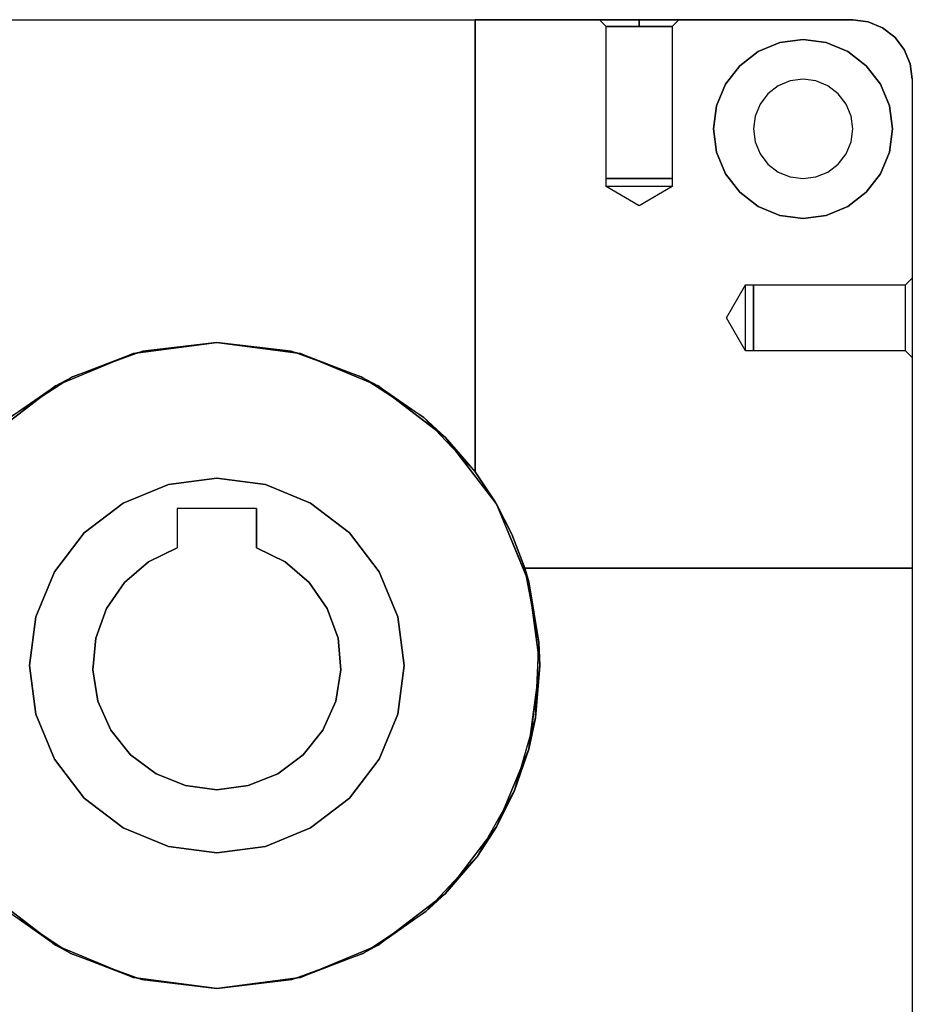
# Model space of a CAD drawing. Units: millimetres. Extents: x 82 to 690, y 94 to 546.
# Drawn here: x 600 to 690, y 185 to 284 of the extents above; entities that cross this region are included whole.
import ezdxf

# ---------------------------------------------------------------- set-up
doc = ezdxf.new("R2010")
doc.units = ezdxf.units.MM
doc.layers.add('HIDDEN', color=7, linetype='Continuous')
doc.layers.add('THICK', color=7, linetype='Continuous')

# ---------------------------------------------------------------- blocks, each defined once
blk = doc.blocks.new('atlanta_65_59_411_57_03_005_72zuxkjb16ibc7rwrs2ea5hok_top')
at = {"layer": 'HIDDEN'}
for p, q in [((160, -59.8), (160, 0)), ((90, -17.5), (81.588, -18.607)), ((90, -17.5), (82.444, -18.391)), ((82.444, -18.391), (90, -17.5)), ((97.556, -18.391), (90, -17.5)), ((90, -17.5), (97.556, -18.391)), ((90, -17.5), (90, -17.5)), ((98.412, -18.607), (90, -17.5)), ((90, -17.5), (90, -17.5)), ((81.588, -18.607), (73.75, -21.854)), ((75.302, -21.013), (82.444, -18.391)), ((81.588, -18.607), (75.302, -21.013)), ((81.588, -18.607), (75.302, -21.013)), ((79.515, -19.466), (81.588, -18.607)), ((82.444, -18.391), (81.588, -18.607)), ((82.444, -18.391), (81.588, -18.607)), ((81.588, -18.607), (82.002, -18.553)), ((98.412, -18.607), (97.556, -18.391)), ((97.556, -18.391), (104.698, -21.013)), ((98.412, -18.607), (97.556, -18.391)), ((97.998, -18.553), (98.412, -18.607)), ((104.698, -21.013), (98.412, -18.607)), ((98.412, -18.607), (100.485, -19.466)), ((104.698, -21.013), (98.412, -18.607)), ((106.25, -21.854), (98.412, -18.607)), ((68.966, -25.225), (75.302, -21.013)), ((75.302, -21.013), (73.75, -21.854)), ((75.302, -21.013), (73.75, -21.854)), ((73.75, -21.854), (74.512, -21.539)), ((106.25, -21.854), (104.698, -21.013)), ((104.698, -21.013), (111.034, -25.225)), ((106.25, -21.854), (104.698, -21.013)), ((105.488, -21.539), (106.25, -21.854)), ((73.75, -21.854), (67.019, -27.019)), ((73.75, -21.854), (68.966, -25.225)), ((73.75, -21.854), (68.966, -25.225)), ((71.892, -23.28), (73.75, -21.854)), ((111.034, -25.225), (106.25, -21.854)), ((106.25, -21.854), (108.108, -23.28)), ((111.034, -25.225), (106.25, -21.854)), ((112.981, -27.019), (106.25, -21.854)), ((112.981, -27.019), (111.034, -25.225)), ((111.034, -25.225), (116.218, -30.794)), ((112.981, -27.019), (111.034, -25.225)), ((112.013, -26.276), (112.981, -27.019)), ((116.218, -30.794), (112.981, -27.019)), ((112.981, -27.019), (114.28, -28.712)), ((116.218, -30.794), (112.981, -27.019)), ((118.146, -33.75), (112.981, -27.019)), ((85.117, -31.776), (90, -31.133)), ((85.117, -31.776), (90, -31.133)), ((85.117, -31.776), (90, -31.133)), ((90, -31.133), (94.883, -31.776)), ((90, -31.133), (90, -31.133)), ((90, -31.133), (94.883, -31.776)), ((90, -31.133), (90, -31.133)), ((90, -31.133), (94.883, -31.776)), ((118.146, -33.75), (116.218, -30.794)), ((116.218, -30.794), (119.965, -37.416)), ((118.146, -33.75), (116.218, -30.794)), ((80.567, -33.661), (85.117, -31.776)), ((80.567, -33.661), (85.117, -31.776)), ((80.567, -33.661), (85.117, -31.776)), ((94.883, -31.776), (99.433, -33.661)), ((94.883, -31.776), (99.433, -33.661)), ((94.883, -31.776), (99.433, -33.661)), ((117.174, -32.483), (118.146, -33.75)), ((76.659, -36.659), (80.567, -33.661)), ((76.659, -36.659), (80.567, -33.661)), ((76.659, -36.659), (80.567, -33.661)), ((99.433, -33.661), (103.341, -36.659)), ((99.433, -33.661), (103.341, -36.659)), ((99.433, -33.661), (103.341, -36.659)), ((119.965, -37.416), (118.146, -33.75)), ((118.146, -33.75), (118.843, -35.434)), ((119.965, -37.416), (118.146, -33.75)), ((121.393, -41.588), (118.146, -33.75)), ((73.661, -40.567), (76.659, -36.659)), ((73.661, -40.567), (76.659, -36.659)), ((73.661, -40.567), (76.659, -36.659)), ((103.341, -36.659), (106.339, -40.567)), ((103.341, -36.659), (106.339, -40.567)), ((103.341, -36.659), (106.339, -40.567)), ((90, -37.5), (86.835, -37.907)), ((93.165, -37.907), (90, -37.5)), ((90, -37.5), (90, -37.5)), ((121.393, -41.588), (119.965, -37.416)), ((119.965, -37.416), (122.069, -44.727)), ((121.393, -41.588), (119.965, -37.416)), ((86.835, -37.907), (83.876, -39.103)), ((96.124, -39.103), (93.165, -37.907)), ((83.876, -39.103), (81.317, -41.008)), ((98.683, -41.008), (96.124, -39.103)), ((71.776, -45.117), (73.661, -40.567)), ((71.776, -45.117), (73.661, -40.567)), ((71.776, -45.117), (73.661, -40.567)), ((106.339, -40.567), (108.224, -45.117)), ((106.339, -40.567), (108.224, -45.117)), ((106.339, -40.567), (108.224, -45.117)), ((120.649, -39.794), (121.393, -41.588)), ((81.317, -41.008), (79.323, -43.5)), ((100.677, -43.5), (98.683, -41.008)), ((122.069, -44.727), (121.393, -41.588)), ((121.393, -41.588), (121.584, -43.04)), ((122.069, -44.727), (121.393, -41.588)), ((122.5, -50), (121.393, -41.588)), ((79.323, -43.5), (78.025, -46.415)), ((101.975, -46.415), (100.677, -43.5)), ((71.133, -50), (71.776, -45.117)), ((71.133, -50), (71.776, -45.117)), ((71.133, -50), (71.776, -45.117)), ((108.224, -45.117), (108.867, -50)), ((108.224, -45.117), (108.867, -50)), ((108.224, -45.117), (108.867, -50)), ((122.5, -50), (122.069, -44.727)), ((122.069, -44.727), (122.417, -52.327)), ((122.5, -50), (122.069, -44.727)), ((78.025, -46.415), (77.508, -49.564)), ((102.492, -49.564), (101.975, -46.415)), ((122.209, -47.793), (122.5, -50)), ((71.776, -54.883), (71.133, -50)), ((71.776, -54.883), (71.133, -50)), ((71.776, -54.883), (71.133, -50)), ((77.508, -49.564), (77.804, -52.741)), ((102.196, -52.741), (102.492, -49.564)), ((108.867, -50), (108.224, -54.883)), ((108.867, -50), (108.224, -54.883)), ((108.867, -50), (108.224, -54.883)), ((121.393, -58.412), (122.5, -50)), ((122.5, -50), (122.359, -51.07)), ((122.417, -52.327), (122.5, -50)), ((122.417, -52.327), (122.5, -50)), ((122.417, -52.327), (120.987, -59.8)), ((121.393, -58.412), (122.417, -52.327)), ((121.393, -58.412), (122.417, -52.327)), ((77.804, -52.741), (78.896, -55.74)), ((101.104, -55.74), (102.196, -52.741)), ((73.661, -59.433), (71.776, -54.883)), ((73.661, -59.433), (71.776, -54.883)), ((73.661, -59.433), (71.776, -54.883)), ((108.224, -54.883), (106.339, -59.433)), ((108.224, -54.883), (106.339, -59.433)), ((108.224, -54.883), (106.339, -59.433)), ((78.896, -55.74), (80.711, -58.365)), ((99.289, -58.365), (101.104, -55.74)), ((121.701, -56.067), (121.393, -58.412)), ((80.711, -58.365), (83.132, -60.444)), ((96.868, -60.444), (99.289, -58.365)), ((118.146, -66.25), (121.393, -58.412)), ((120.987, -59.8), (121.393, -58.412)), ((120.987, -59.8), (121.393, -58.412)), ((121.393, -58.412), (121.133, -59.039)), ((76.659, -63.341), (73.661, -59.433)), ((76.659, -63.341), (73.661, -59.433)), ((76.659, -63.341), (73.661, -59.433)), ((106.339, -59.433), (103.341, -63.341)), ((106.339, -59.433), (103.341, -63.341)), ((106.339, -59.433), (103.341, -63.341)), ((83.132, -60.444), (86, -61.843)), ((94, -61.843), (96.868, -60.444)), ((119.693, -63.214), (120.987, -59.8)), ((119.693, -63.214), (120.987, -59.8)), ((120.987, -59.8), (160, -59.8)), ((120.987, -59.8), (120.987, -59.8)), ((120.987, -59.8), (160, -59.8)), ((120.987, -59.8), (120.987, -59.8)), ((160, -59.8), (120.987, -59.8)), ((160, -59.8), (160, -59.8)), ((160, -59.8), (160, -59.8)), ((160, -109), (160, -59.8)), ((86, -61.843), (86, -61.843)), ((86, -65.8), (86, -61.843)), ((94, -65.8), (94, -61.843)), ((94, -61.843), (94, -61.843)), ((80.567, -66.339), (76.659, -63.341)), ((80.567, -66.339), (76.659, -63.341)), ((80.567, -66.339), (76.659, -63.341)), ((103.341, -63.341), (99.433, -66.339)), ((103.341, -63.341), (99.433, -66.339)), ((103.341, -63.341), (99.433, -66.339)), ((119.693, -63.214), (118.023, -66.461)), ((118.146, -66.25), (119.693, -63.214)), ((118.146, -66.25), (119.693, -63.214)), ((85.117, -68.224), (80.567, -66.339)), ((85.117, -68.224), (80.567, -66.339)), ((85.117, -68.224), (80.567, -66.339)), ((86, -65.8), (86, -65.8)), ((94, -65.8), (86, -65.8)), ((94, -65.8), (94, -65.8)), ((99.433, -66.339), (94.883, -68.224)), ((99.433, -66.339), (94.883, -68.224)), ((99.433, -66.339), (94.883, -68.224)), ((112.981, -72.981), (118.146, -66.25)), ((118.023, -66.461), (118.146, -66.25)), ((118.023, -66.461), (118.146, -66.25)), ((118.146, -66.25), (118.102, -66.307)), ((118.205, -66.106), (118.146, -66.25)), ((116, -69.5), (118.023, -66.461)), ((116, -69.5), (118.023, -66.461)), ((90, -68.867), (85.117, -68.224)), ((90, -68.867), (85.117, -68.224)), ((90, -68.867), (85.117, -68.224)), ((94.883, -68.224), (90, -68.867)), ((94.883, -68.224), (90, -68.867)), ((94.883, -68.224), (90, -68.867)), ((90, -68.867), (90, -68.867)), ((90, -68.867), (90, -68.867)), ((116, -69.5), (110.824, -74.952)), ((112.981, -72.981), (116, -69.5)), ((112.981, -72.981), (116, -69.5)), ((116, -115), (116, -69.5)), ((116, -115), (116, -69.5)), ((116, -115), (116, -69.5)), ((116, -69.5), (116, -69.5)), ((116, -69.5), (116, -69.5)), ((114.185, -71.412), (112.981, -72.981)), ((67.019, -72.981), (73.75, -78.146)), ((106.25, -78.146), (112.981, -72.981)), ((110.824, -74.952), (112.981, -72.981)), ((110.824, -74.952), (112.981, -72.981)), ((112.981, -72.981), (111.929, -73.788)), ((75.466, -79.069), (69.176, -74.952)), ((69.176, -74.952), (73.75, -78.146)), ((69.176, -74.952), (73.75, -78.146)), ((110.824, -74.952), (104.534, -79.069)), ((106.25, -78.146), (110.824, -74.952)), ((106.25, -78.146), (110.824, -74.952)), ((73.75, -78.146), (71.978, -76.786)), ((108.022, -76.786), (106.25, -78.146)), ((73.75, -78.146), (75.466, -79.069)), ((74.582, -78.49), (73.75, -78.146)), ((73.75, -78.146), (75.466, -79.069)), ((73.75, -78.146), (81.588, -81.393)), ((98.412, -81.393), (106.25, -78.146)), ((104.534, -79.069), (106.25, -78.146)), ((104.534, -79.069), (106.25, -78.146)), ((106.25, -78.146), (105.418, -78.49)), ((82.533, -81.631), (75.466, -79.069)), ((75.466, -79.069), (81.588, -81.393)), ((75.466, -79.069), (81.588, -81.393)), ((104.534, -79.069), (97.467, -81.631)), ((98.412, -81.393), (104.534, -79.069)), ((98.412, -81.393), (104.534, -79.069)), ((81.588, -81.393), (79.571, -80.557)), ((100.429, -80.557), (98.412, -81.393)), ((160, -81), (159.319, -81.681)), ((160, -81), (159.319, -81.681)), ((160, -81.136), (160, -81)), ((160, -81.136), (160, -81)), ((160, -81.136), (160, -81)), ((160, -81.136), (160, -81)), ((160, -81.536), (160, -81.136)), ((160, -81.536), (160, -81.136)), ((160, -81.536), (160, -81.136)), ((160, -81.536), (160, -81.136)), ((81.588, -81.393), (82.533, -81.631)), ((82.041, -81.452), (81.588, -81.393)), ((81.588, -81.393), (82.533, -81.631)), ((81.588, -81.393), (90, -82.5)), ((82.533, -81.631), (90, -82.5)), ((90, -82.5), (82.533, -81.631)), ((90, -82.5), (98.412, -81.393)), ((90, -82.5), (97.467, -81.631)), ((97.467, -81.631), (90, -82.5)), ((97.467, -81.631), (98.412, -81.393)), ((97.467, -81.631), (98.412, -81.393)), ((98.412, -81.393), (97.959, -81.452)), ((143.2, -81.677), (141.281, -85)), ((143.2, -81.677), (141.281, -85)), ((144, -81.677), (143.2, -81.677)), ((143.2, -81.677), (143.2, -81.79)), ((144, -81.677), (143.2, -81.677)), ((143.2, -81.677), (143.2, -81.79)), ((143.2, -81.677), (143.2, -81.79)), ((143.2, -81.677), (143.2, -81.79)), ((143.2, -81.79), (143.2, -82.122)), ((143.2, -81.79), (143.2, -82.122)), ((143.2, -81.79), (143.2, -82.122)), ((143.2, -81.79), (143.2, -82.122)), ((143.2, -82.122), (143.2, -82.65)), ((143.2, -82.122), (143.2, -82.65)), ((143.2, -82.122), (143.2, -82.65)), ((143.2, -82.122), (143.2, -82.65)), ((144, -81.79), (144, -81.677)), ((144, -81.79), (144, -81.677)), ((144, -81.79), (144, -81.677)), ((144, -81.79), (144, -81.677)), ((159.319, -81.681), (144, -81.681)), ((144, -81.681), (144, -81.795)), ((159.319, -81.681), (144, -81.681)), ((144, -81.681), (144, -81.795)), ((144, -81.681), (144, -81.795)), ((144, -81.681), (144, -81.795)), ((144, -82.122), (144, -81.79)), ((144, -82.122), (144, -81.79)), ((144, -82.122), (144, -81.79)), ((144, -82.122), (144, -81.79)), ((144, -81.795), (144, -82.126)), ((144, -81.795), (144, -82.126)), ((144, -81.795), (144, -82.126)), ((144, -81.795), (144, -82.126)), ((144, -82.65), (144, -82.122)), ((144, -82.65), (144, -82.122)), ((144, -82.65), (144, -82.122)), ((144, -82.65), (144, -82.122)), ((144, -82.126), (144, -82.653)), ((144, -82.126), (144, -82.653)), ((144, -82.126), (144, -82.653)), ((144, -82.126), (144, -82.653)), ((159.319, -81.681), (159.319, -81.795)), ((159.319, -81.681), (159.319, -81.795)), ((159.319, -81.681), (159.319, -81.795)), ((159.319, -81.681), (159.319, -81.795)), ((159.319, -81.795), (159.319, -82.126)), ((159.319, -81.795), (159.319, -82.126)), ((159.319, -81.795), (159.319, -82.126)), ((159.319, -81.795), (159.319, -82.126)), ((159.319, -82.126), (159.319, -82.653)), ((159.319, -82.126), (159.319, -82.653)), ((159.319, -82.126), (159.319, -82.653)), ((159.319, -82.126), (159.319, -82.653)), ((160, -82.172), (160, -81.536)), ((160, -82.172), (160, -81.536)), ((160, -82.172), (160, -81.536)), ((160, -82.172), (160, -81.536)), ((160, -83), (160, -82.172)), ((160, -83), (160, -82.172)), ((160, -83), (160, -82.172)), ((160, -83), (160, -82.172)), ((90, -82.5), (90, -82.5)), ((90, -82.5), (90, -82.5)), ((143.2, -82.65), (143.2, -83.338)), ((143.2, -82.65), (143.2, -83.338)), ((143.2, -82.65), (143.2, -83.338)), ((143.2, -82.65), (143.2, -83.338)), ((144, -83.338), (144, -82.65)), ((144, -83.338), (144, -82.65)), ((144, -83.338), (144, -82.65)), ((144, -83.338), (144, -82.65)), ((144, -82.653), (144, -83.341)), ((144, -82.653), (144, -83.341)), ((144, -82.653), (144, -83.341)), ((144, -82.653), (144, -83.341)), ((159.319, -82.653), (159.319, -83.341)), ((159.319, -82.653), (159.319, -83.341)), ((159.319, -82.653), (159.319, -83.341)), ((159.319, -82.653), (159.319, -83.341)), ((160, -83.965), (160, -83)), ((160, -83.965), (160, -83)), ((160, -83.965), (160, -83)), ((160, -83.965), (160, -83)), ((143.2, -83.338), (143.2, -84.14)), ((143.2, -83.338), (143.2, -84.14)), ((143.2, -83.338), (143.2, -84.14)), ((143.2, -83.338), (143.2, -84.14)), ((143.2, -84.14), (143.2, -85)), ((143.2, -84.14), (143.2, -85)), ((143.2, -84.14), (143.2, -85)), ((143.2, -84.14), (143.2, -85)), ((144, -84.14), (144, -83.338)), ((144, -84.14), (144, -83.338)), ((144, -84.14), (144, -83.338)), ((144, -84.14), (144, -83.338)), ((144, -83.341), (144, -84.141)), ((144, -83.341), (144, -84.141)), ((144, -83.341), (144, -84.141)), ((144, -83.341), (144, -84.141)), ((144, -85), (144, -84.14)), ((144, -85), (144, -84.14)), ((144, -85), (144, -84.14)), ((144, -85), (144, -84.14)), ((144, -84.141), (144, -85)), ((144, -84.141), (144, -85)), ((144, -84.141), (144, -85)), ((144, -84.141), (144, -85)), ((159.319, -83.341), (159.319, -84.141)), ((159.319, -83.341), (159.319, -84.141)), ((159.319, -83.341), (159.319, -84.141)), ((159.319, -83.341), (159.319, -84.141)), ((159.319, -84.141), (159.319, -85)), ((159.319, -84.141), (159.319, -85)), ((159.319, -84.141), (159.319, -85)), ((159.319, -84.141), (159.319, -85)), ((160, -85), (160, -83.965)), ((160, -85), (160, -83.965)), ((160, -85), (160, -83.965)), ((160, -85), (160, -83.965)), ((141.281, -85), (143.2, -88.323)), ((141.281, -85), (143.2, -88.323)), ((143.2, -85), (143.2, -85.86)), ((143.2, -85), (143.2, -85.86)), ((143.2, -85), (143.2, -85.86)), ((143.2, -85), (143.2, -85.86)), ((144, -85), (144, -85.859)), ((144, -85.86), (144, -85)), ((144, -85), (144, -85.859)), ((144, -85.86), (144, -85)), ((144, -85.86), (144, -85)), ((144, -85), (144, -85.859)), ((144, -85.86), (144, -85)), ((144, -85), (144, -85.859)), ((159.319, -85), (159.319, -85.859)), ((159.319, -85), (159.319, -85.859)), ((159.319, -85), (159.319, -85.859)), ((159.319, -85), (159.319, -85.859)), ((160, -86.035), (160, -85)), ((160, -86.035), (160, -85)), ((160, -86.035), (160, -85)), ((160, -86.035), (160, -85)), ((143.2, -85.86), (143.2, -86.662)), ((143.2, -85.86), (143.2, -86.662)), ((143.2, -85.86), (143.2, -86.662)), ((143.2, -85.86), (143.2, -86.662)), ((144, -85.859), (144, -86.659)), ((144, -85.859), (144, -86.659)), ((144, -85.859), (144, -86.659)), ((144, -85.859), (144, -86.659)), ((144, -86.662), (144, -85.86)), ((144, -86.662), (144, -85.86)), ((144, -86.662), (144, -85.86)), ((144, -86.662), (144, -85.86)), ((159.319, -85.859), (159.319, -86.659)), ((159.319, -85.859), (159.319, -86.659)), ((159.319, -85.859), (159.319, -86.659)), ((159.319, -85.859), (159.319, -86.659)), ((160, -87), (160, -86.035)), ((160, -87), (160, -86.035)), ((160, -87), (160, -86.035)), ((160, -87), (160, -86.035)), ((143.2, -86.662), (143.2, -87.35)), ((143.2, -86.662), (143.2, -87.35)), ((143.2, -86.662), (143.2, -87.35)), ((143.2, -86.662), (143.2, -87.35)), ((144, -86.659), (144, -87.347)), ((144, -86.659), (144, -87.347)), ((144, -86.659), (144, -87.347)), ((144, -86.659), (144, -87.347)), ((144, -87.35), (144, -86.662)), ((144, -87.35), (144, -86.662)), ((144, -87.35), (144, -86.662)), ((144, -87.35), (144, -86.662)), ((159.319, -86.659), (159.319, -87.347)), ((159.319, -86.659), (159.319, -87.347)), ((159.319, -86.659), (159.319, -87.347)), ((159.319, -86.659), (159.319, -87.347)), ((160, -87.828), (160, -87)), ((160, -87.828), (160, -87)), ((160, -87.828), (160, -87)), ((160, -87.828), (160, -87)), ((143.2, -87.35), (143.2, -87.878)), ((143.2, -87.35), (143.2, -87.878)), ((143.2, -87.35), (143.2, -87.878)), ((143.2, -87.35), (143.2, -87.878)), ((143.2, -87.878), (143.2, -88.21)), ((143.2, -87.878), (143.2, -88.21)), ((143.2, -87.878), (143.2, -88.21)), ((143.2, -87.878), (143.2, -88.21)), ((144, -87.347), (144, -87.874)), ((144, -87.347), (144, -87.874)), ((144, -87.347), (144, -87.874)), ((144, -87.347), (144, -87.874)), ((144, -87.878), (144, -87.35)), ((144, -87.878), (144, -87.35)), ((144, -87.878), (144, -87.35)), ((144, -87.878), (144, -87.35)), ((144, -87.874), (144, -88.205)), ((144, -87.874), (144, -88.205)), ((144, -87.874), (144, -88.205)), ((144, -87.874), (144, -88.205)), ((144, -88.21), (144, -87.878)), ((144, -88.21), (144, -87.878)), ((144, -88.21), (144, -87.878)), ((144, -88.21), (144, -87.878)), ((159.319, -87.347), (159.319, -87.874)), ((159.319, -87.347), (159.319, -87.874)), ((159.319, -87.347), (159.319, -87.874)), ((159.319, -87.347), (159.319, -87.874)), ((159.319, -87.874), (159.319, -88.205)), ((159.319, -87.874), (159.319, -88.205)), ((159.319, -87.874), (159.319, -88.205)), ((159.319, -87.874), (159.319, -88.205)), ((160, -88.464), (160, -87.828)), ((160, -88.464), (160, -87.828)), ((160, -88.464), (160, -87.828)), ((160, -88.464), (160, -87.828)), ((143.2, -88.21), (143.2, -88.323)), ((143.2, -88.21), (143.2, -88.323)), ((143.2, -88.21), (143.2, -88.323)), ((143.2, -88.21), (143.2, -88.323)), ((143.2, -88.323), (144, -88.323)), ((143.2, -88.323), (144, -88.323)), ((144, -88.205), (144, -88.319)), ((144, -88.205), (144, -88.319)), ((144, -88.205), (144, -88.319)), ((144, -88.205), (144, -88.319)), ((144, -88.323), (144, -88.21)), ((144, -88.323), (144, -88.21)), ((144, -88.323), (144, -88.21)), ((144, -88.323), (144, -88.21)), ((144, -88.319), (159.319, -88.319)), ((144, -88.319), (159.319, -88.319)), ((159.319, -88.205), (159.319, -88.319)), ((159.319, -88.205), (159.319, -88.319)), ((159.319, -88.205), (159.319, -88.319)), ((159.319, -88.205), (159.319, -88.319)), ((159.319, -88.319), (160, -89)), ((159.319, -88.319), (160, -89)), ((160, -88.864), (160, -88.464)), ((160, -88.864), (160, -88.464)), ((160, -88.864), (160, -88.464)), ((160, -88.864), (160, -88.464)), ((160, -89), (160, -88.864)), ((160, -89), (160, -88.864)), ((160, -89), (160, -88.864)), ((160, -89), (160, -88.864)), ((149, -95), (146.671, -95.307)), ((146.671, -95.307), (149, -95)), ((146.671, -95.307), (149, -95)), ((151.329, -95.307), (149, -95)), ((149, -95), (149, -95)), ((149, -95), (151.329, -95.307)), ((149, -95), (149, -95)), ((151.329, -95.307), (149, -95)), ((146.671, -95.307), (144.5, -96.206)), ((144.5, -96.206), (146.671, -95.307)), ((144.5, -96.206), (146.671, -95.307)), ((153.5, -96.206), (151.329, -95.307)), ((151.329, -95.307), (153.5, -96.206)), ((153.5, -96.206), (151.329, -95.307)), ((132.5, -96.281), (129.177, -98.2)), ((132.5, -96.281), (129.177, -98.2)), ((135.823, -98.2), (132.5, -96.281)), ((135.823, -98.2), (132.5, -96.281)), ((144.5, -96.206), (142.636, -97.636)), ((142.636, -97.636), (144.5, -96.206)), ((142.636, -97.636), (144.5, -96.206)), ((155.364, -97.636), (153.5, -96.206)), ((153.5, -96.206), (155.364, -97.636)), ((155.364, -97.636), (153.5, -96.206)), ((142.636, -97.636), (141.206, -99.5)), ((141.206, -99.5), (142.636, -97.636)), ((141.206, -99.5), (142.636, -97.636)), ((156.794, -99.5), (155.364, -97.636)), ((155.364, -97.636), (156.794, -99.5)), ((156.794, -99.5), (155.364, -97.636)), ((129.177, -98.2), (129.177, -99)), ((129.29, -98.2), (129.177, -98.2)), ((129.177, -98.2), (129.177, -99)), ((129.29, -98.2), (129.177, -98.2)), ((129.29, -98.2), (129.177, -98.2)), ((129.29, -98.2), (129.177, -98.2)), ((129.177, -99), (129.29, -99)), ((129.177, -99), (129.29, -99)), ((129.177, -99), (129.29, -99)), ((129.177, -99), (129.29, -99)), ((129.181, -99), (129.181, -114.319)), ((129.295, -99), (129.181, -99)), ((129.181, -99), (129.181, -114.319)), ((129.295, -99), (129.181, -99)), ((129.181, -99), (129.295, -99)), ((129.181, -99), (129.295, -99)), ((129.622, -98.2), (129.29, -98.2)), ((129.622, -98.2), (129.29, -98.2)), ((129.622, -98.2), (129.29, -98.2)), ((129.622, -98.2), (129.29, -98.2)), ((129.29, -99), (129.622, -99)), ((129.29, -99), (129.622, -99)), ((129.29, -99), (129.622, -99)), ((129.29, -99), (129.622, -99)), ((129.626, -99), (129.295, -99)), ((129.626, -99), (129.295, -99)), ((129.295, -99), (129.626, -99)), ((129.295, -99), (129.626, -99)), ((130.15, -98.2), (129.622, -98.2)), ((130.15, -98.2), (129.622, -98.2)), ((130.15, -98.2), (129.622, -98.2)), ((130.15, -98.2), (129.622, -98.2)), ((129.622, -99), (130.15, -99)), ((129.622, -99), (130.15, -99)), ((129.622, -99), (130.15, -99)), ((129.622, -99), (130.15, -99)), ((130.153, -99), (129.626, -99)), ((130.153, -99), (129.626, -99)), ((129.626, -99), (130.153, -99)), ((129.626, -99), (130.153, -99)), ((130.838, -98.2), (130.15, -98.2)), ((130.838, -98.2), (130.15, -98.2)), ((130.838, -98.2), (130.15, -98.2)), ((130.838, -98.2), (130.15, -98.2)), ((130.15, -99), (130.838, -99)), ((130.15, -99), (130.838, -99)), ((130.15, -99), (130.838, -99)), ((130.15, -99), (130.838, -99)), ((130.841, -99), (130.153, -99)), ((130.841, -99), (130.153, -99)), ((130.153, -99), (130.841, -99)), ((130.153, -99), (130.841, -99)), ((131.64, -98.2), (130.838, -98.2)), ((131.64, -98.2), (130.838, -98.2)), ((131.64, -98.2), (130.838, -98.2)), ((131.64, -98.2), (130.838, -98.2)), ((130.838, -99), (131.64, -99)), ((130.838, -99), (131.64, -99)), ((130.838, -99), (131.64, -99)), ((130.838, -99), (131.64, -99)), ((131.641, -99), (130.841, -99)), ((131.641, -99), (130.841, -99)), ((130.841, -99), (131.641, -99)), ((130.841, -99), (131.641, -99)), ((132.5, -98.2), (131.64, -98.2)), ((132.5, -98.2), (131.64, -98.2)), ((132.5, -98.2), (131.64, -98.2)), ((132.5, -98.2), (131.64, -98.2)), ((131.64, -99), (132.5, -99)), ((131.64, -99), (132.5, -99)), ((131.64, -99), (132.5, -99)), ((131.64, -99), (132.5, -99)), ((132.5, -99), (131.641, -99)), ((132.5, -99), (131.641, -99)), ((131.641, -99), (132.5, -99)), ((131.641, -99), (132.5, -99)), ((133.36, -98.2), (132.5, -98.2)), ((133.36, -98.2), (132.5, -98.2)), ((133.36, -98.2), (132.5, -98.2)), ((133.36, -98.2), (132.5, -98.2)), ((133.359, -99), (132.5, -99)), ((132.5, -99), (133.36, -99)), ((133.359, -99), (132.5, -99)), ((132.5, -99), (133.36, -99)), ((132.5, -99), (133.359, -99)), ((132.5, -99), (133.36, -99)), ((132.5, -99), (133.359, -99)), ((132.5, -99), (133.36, -99)), ((134.159, -99), (133.359, -99)), ((134.159, -99), (133.359, -99)), ((133.359, -99), (134.159, -99)), ((133.359, -99), (134.159, -99)), ((134.162, -98.2), (133.36, -98.2)), ((134.162, -98.2), (133.36, -98.2)), ((134.162, -98.2), (133.36, -98.2)), ((134.162, -98.2), (133.36, -98.2)), ((133.36, -99), (134.162, -99)), ((133.36, -99), (134.162, -99)), ((133.36, -99), (134.162, -99)), ((133.36, -99), (134.162, -99)), ((134.847, -99), (134.159, -99)), ((134.847, -99), (134.159, -99)), ((134.159, -99), (134.847, -99)), ((134.159, -99), (134.847, -99)), ((134.85, -98.2), (134.162, -98.2)), ((134.85, -98.2), (134.162, -98.2)), ((134.85, -98.2), (134.162, -98.2)), ((134.85, -98.2), (134.162, -98.2)), ((134.162, -99), (134.85, -99)), ((134.162, -99), (134.85, -99)), ((134.162, -99), (134.85, -99)), ((134.162, -99), (134.85, -99)), ((135.374, -99), (134.847, -99)), ((135.374, -99), (134.847, -99)), ((134.847, -99), (135.374, -99)), ((134.847, -99), (135.374, -99)), ((135.378, -98.2), (134.85, -98.2)), ((135.378, -98.2), (134.85, -98.2)), ((135.378, -98.2), (134.85, -98.2)), ((135.378, -98.2), (134.85, -98.2)), ((134.85, -99), (135.378, -99)), ((134.85, -99), (135.378, -99)), ((134.85, -99), (135.378, -99)), ((134.85, -99), (135.378, -99)), ((135.705, -99), (135.374, -99)), ((135.705, -99), (135.374, -99)), ((135.374, -99), (135.705, -99)), ((135.374, -99), (135.705, -99)), ((135.71, -98.2), (135.378, -98.2)), ((135.71, -98.2), (135.378, -98.2)), ((135.71, -98.2), (135.378, -98.2)), ((135.71, -98.2), (135.378, -98.2)), ((135.378, -99), (135.71, -99)), ((135.378, -99), (135.71, -99)), ((135.378, -99), (135.71, -99)), ((135.378, -99), (135.71, -99)), ((135.819, -99), (135.705, -99)), ((135.819, -99), (135.705, -99)), ((135.705, -99), (135.819, -99)), ((135.705, -99), (135.819, -99)), ((135.823, -98.2), (135.71, -98.2)), ((135.823, -98.2), (135.71, -98.2)), ((135.823, -98.2), (135.71, -98.2)), ((135.823, -98.2), (135.71, -98.2)), ((135.71, -99), (135.823, -99)), ((135.71, -99), (135.823, -99)), ((135.71, -99), (135.823, -99)), ((135.71, -99), (135.823, -99)), ((135.819, -114.319), (135.819, -99)), ((135.819, -114.319), (135.819, -99)), ((135.823, -99), (135.823, -98.2)), ((135.823, -99), (135.823, -98.2)), ((147.706, -99.17), (149, -99)), ((149, -99), (149, -99)), ((149, -99), (150.294, -99.17)), ((141.206, -99.5), (140.307, -101.671)), ((140.307, -101.671), (141.206, -99.5)), ((140.307, -101.671), (141.206, -99.5)), ((145.464, -100.464), (146.5, -99.67)), ((146.5, -99.67), (147.706, -99.17)), ((150.294, -99.17), (151.5, -99.67)), ((151.5, -99.67), (152.536, -100.464)), ((157.693, -101.671), (156.794, -99.5)), ((156.794, -99.5), (157.693, -101.671)), ((157.693, -101.671), (156.794, -99.5)), ((144.67, -101.5), (145.464, -100.464)), ((152.536, -100.464), (153.33, -101.5)), ((140.307, -101.671), (140, -104)), ((140, -104), (140.307, -101.671)), ((140, -104), (140.307, -101.671)), ((144.17, -102.706), (144.67, -101.5)), ((153.33, -101.5), (153.83, -102.706)), ((158, -104), (157.693, -101.671)), ((157.693, -101.671), (158, -104)), ((158, -104), (157.693, -101.671)), ((144, -104), (144.17, -102.706)), ((153.83, -102.706), (154, -104)), ((140, -104), (140.307, -106.329)), ((140.307, -106.329), (140, -104)), ((140.307, -106.329), (140, -104)), ((144.17, -105.294), (144, -104)), ((154, -104), (153.83, -105.294)), ((157.693, -106.329), (158, -104)), ((158, -104), (157.693, -106.329)), ((157.693, -106.329), (158, -104)), ((144.67, -106.5), (144.17, -105.294)), ((153.83, -105.294), (153.33, -106.5)), ((140.307, -106.329), (141.206, -108.5)), ((141.206, -108.5), (140.307, -106.329)), ((141.206, -108.5), (140.307, -106.329)), ((145.464, -107.536), (144.67, -106.5)), ((153.33, -106.5), (152.536, -107.536)), ((156.794, -108.5), (157.693, -106.329)), ((157.693, -106.329), (156.794, -108.5)), ((156.794, -108.5), (157.693, -106.329)), ((146.5, -108.33), (145.464, -107.536)), ((152.536, -107.536), (151.5, -108.33)), ((141.206, -108.5), (142.636, -110.364)), ((142.636, -110.364), (141.206, -108.5)), ((142.636, -110.364), (141.206, -108.5)), ((147.706, -108.83), (146.5, -108.33)), ((149, -109), (147.706, -108.83)), ((150.294, -108.83), (149, -109)), ((149, -109), (149, -109)), ((151.5, -108.33), (150.294, -108.83)), ((155.364, -110.364), (156.794, -108.5)), ((156.794, -108.5), (155.364, -110.364)), ((155.364, -110.364), (156.794, -108.5)), ((160, -109), (159.796, -110.553)), ((160, -109), (160, -109)), ((142.636, -110.364), (144.5, -111.794)), ((144.5, -111.794), (142.636, -110.364)), ((144.5, -111.794), (142.636, -110.364)), ((153.5, -111.794), (155.364, -110.364)), ((155.364, -110.364), (153.5, -111.794)), ((153.5, -111.794), (155.364, -110.364)), ((159.796, -110.553), (159.196, -112)), ((144.5, -111.794), (146.671, -112.693)), ((146.671, -112.693), (144.5, -111.794)), ((146.671, -112.693), (144.5, -111.794)), ((151.329, -112.693), (153.5, -111.794)), ((153.5, -111.794), (151.329, -112.693)), ((151.329, -112.693), (153.5, -111.794)), ((146.671, -112.693), (149, -113)), ((149, -113), (146.671, -112.693)), ((149, -113), (146.671, -112.693)), ((149, -113), (151.329, -112.693)), ((151.329, -112.693), (149, -113)), ((149, -113), (151.329, -112.693)), ((159.196, -112), (158.243, -113.243)), ((149, -113), (149, -113)), ((149, -113), (149, -113)), ((158.243, -113.243), (157, -114.196)), ((129.181, -114.319), (128.5, -115)), ((129.181, -114.319), (128.5, -115)), ((129.295, -114.319), (129.181, -114.319)), ((129.295, -114.319), (129.181, -114.319)), ((129.181, -114.319), (129.295, -114.319)), ((129.181, -114.319), (129.295, -114.319)), ((129.626, -114.319), (129.295, -114.319)), ((129.626, -114.319), (129.295, -114.319)), ((129.295, -114.319), (129.626, -114.319)), ((129.295, -114.319), (129.626, -114.319)), ((130.153, -114.319), (129.626, -114.319)), ((130.153, -114.319), (129.626, -114.319)), ((129.626, -114.319), (130.153, -114.319)), ((129.626, -114.319), (130.153, -114.319)), ((130.841, -114.319), (130.153, -114.319)), ((130.841, -114.319), (130.153, -114.319)), ((130.153, -114.319), (130.841, -114.319)), ((130.153, -114.319), (130.841, -114.319)), ((131.641, -114.319), (130.841, -114.319)), ((131.641, -114.319), (130.841, -114.319)), ((130.841, -114.319), (131.641, -114.319)), ((130.841, -114.319), (131.641, -114.319)), ((132.5, -114.319), (131.641, -114.319)), ((132.5, -114.319), (131.641, -114.319)), ((131.641, -114.319), (132.5, -114.319)), ((131.641, -114.319), (132.5, -114.319)), ((132.5, -115), (132.5, -114.319)), ((132.5, -114.319), (133.359, -114.319)), ((132.5, -115), (132.5, -114.319)), ((132.5, -114.319), (133.359, -114.319)), ((132.5, -114.319), (132.5, -115)), ((133.359, -114.319), (132.5, -114.319)), ((132.5, -114.319), (132.5, -115)), ((133.359, -114.319), (132.5, -114.319)), ((133.359, -114.319), (134.159, -114.319)), ((133.359, -114.319), (134.159, -114.319)), ((134.159, -114.319), (133.359, -114.319)), ((134.159, -114.319), (133.359, -114.319)), ((134.159, -114.319), (134.847, -114.319)), ((134.159, -114.319), (134.847, -114.319)), ((134.847, -114.319), (134.159, -114.319)), ((134.847, -114.319), (134.159, -114.319)), ((134.847, -114.319), (135.374, -114.319)), ((134.847, -114.319), (135.374, -114.319)), ((135.374, -114.319), (134.847, -114.319)), ((135.374, -114.319), (134.847, -114.319)), ((135.374, -114.319), (135.705, -114.319)), ((135.374, -114.319), (135.705, -114.319)), ((135.705, -114.319), (135.374, -114.319)), ((135.705, -114.319), (135.374, -114.319)), ((135.705, -114.319), (135.819, -114.319)), ((135.705, -114.319), (135.819, -114.319)), ((135.819, -114.319), (135.705, -114.319)), ((135.819, -114.319), (135.705, -114.319)), ((136.5, -115), (135.819, -114.319)), ((136.5, -115), (135.819, -114.319)), ((155.553, -114.796), (154, -115)), ((157, -114.196), (155.553, -114.796)), ((64, -115), (116, -115)), ((154, -115), (116, -115)), ((116, -115), (116, -115)), ((116, -115), (116, -115)), ((128.5, -115), (128.636, -115)), ((128.5, -115), (128.636, -115)), ((128.5, -115), (128.636, -115)), ((128.5, -115), (128.636, -115)), ((128.636, -115), (129.036, -115)), ((128.636, -115), (129.036, -115)), ((128.636, -115), (129.036, -115)), ((128.636, -115), (129.036, -115)), ((129.036, -115), (129.672, -115)), ((129.036, -115), (129.672, -115)), ((129.036, -115), (129.672, -115)), ((129.036, -115), (129.672, -115)), ((129.672, -115), (130.5, -115)), ((129.672, -115), (130.5, -115)), ((129.672, -115), (130.5, -115)), ((129.672, -115), (130.5, -115)), ((130.5, -115), (131.465, -115)), ((130.5, -115), (131.465, -115)), ((130.5, -115), (131.465, -115)), ((130.5, -115), (131.465, -115)), ((131.465, -115), (132.5, -115)), ((131.465, -115), (132.5, -115)), ((131.465, -115), (132.5, -115)), ((131.465, -115), (132.5, -115)), ((132.5, -115), (133.535, -115)), ((132.5, -115), (133.535, -115)), ((132.5, -115), (133.535, -115)), ((132.5, -115), (133.535, -115)), ((133.535, -115), (134.5, -115)), ((133.535, -115), (134.5, -115)), ((133.535, -115), (134.5, -115)), ((133.535, -115), (134.5, -115)), ((134.5, -115), (135.328, -115)), ((134.5, -115), (135.328, -115)), ((134.5, -115), (135.328, -115)), ((134.5, -115), (135.328, -115)), ((135.328, -115), (135.964, -115)), ((135.328, -115), (135.964, -115)), ((135.328, -115), (135.964, -115)), ((135.328, -115), (135.964, -115)), ((135.964, -115), (136.364, -115)), ((135.964, -115), (136.364, -115)), ((135.964, -115), (136.364, -115)), ((135.964, -115), (136.364, -115)), ((136.364, -115), (136.5, -115)), ((136.364, -115), (136.5, -115)), ((136.364, -115), (136.5, -115)), ((136.364, -115), (136.5, -115)), ((154, -115), (154, -115))]:
    blk.add_line(p, q, dxfattribs=at)
at = {"layer": 'THICK'}
for p, q in [((160, -59.8), (160, 0)), ((82.002, -18.553), (90, -17.5)), ((82.444, -18.391), (90, -17.5)), ((90, -17.5), (97.556, -18.391)), ((90, -17.5), (97.998, -18.553)), ((75.302, -21.013), (82.444, -18.391)), ((97.556, -18.391), (104.698, -21.013)), ((74.512, -21.539), (79.515, -19.466)), ((100.485, -19.466), (105.488, -21.539)), ((68.966, -25.225), (75.302, -21.013)), ((104.698, -21.013), (111.034, -25.225)), ((67.987, -26.276), (71.892, -23.28)), ((108.108, -23.28), (112.013, -26.276)), ((111.034, -25.225), (116.218, -30.794)), ((114.28, -28.712), (117.174, -32.483)), ((90, -31.133), (85.117, -31.776)), ((94.883, -31.776), (90, -31.133)), ((116.218, -30.794), (119.965, -37.416)), ((85.117, -31.776), (80.567, -33.661)), ((99.433, -33.661), (94.883, -31.776)), ((80.567, -33.661), (76.659, -36.659)), ((103.341, -36.659), (99.433, -33.661)), ((118.843, -35.434), (120.649, -39.794)), ((76.659, -36.659), (73.661, -40.567)), ((106.339, -40.567), (103.341, -36.659)), ((86.835, -37.907), (90, -37.5)), ((90, -37.5), (93.165, -37.907)), ((119.965, -37.416), (122.069, -44.727)), ((83.876, -39.103), (86.835, -37.907)), ((93.165, -37.907), (96.124, -39.103)), ((81.317, -41.008), (83.876, -39.103)), ((96.124, -39.103), (98.683, -41.008)), ((73.661, -40.567), (71.776, -45.117)), ((108.224, -45.117), (106.339, -40.567)), ((79.323, -43.5), (81.317, -41.008)), ((98.683, -41.008), (100.677, -43.5)), ((78.025, -46.415), (79.323, -43.5)), ((100.677, -43.5), (101.975, -46.415)), ((121.584, -43.04), (122.209, -47.793)), ((71.776, -45.117), (71.133, -50)), ((108.867, -50), (108.224, -45.117)), ((122.069, -44.727), (122.417, -52.327)), ((77.508, -49.564), (78.025, -46.415)), ((101.975, -46.415), (102.492, -49.564)), ((71.133, -50), (71.776, -54.883)), ((77.804, -52.741), (77.508, -49.564)), ((102.492, -49.564), (102.196, -52.741)), ((108.224, -54.883), (108.867, -50)), ((122.359, -51.07), (121.701, -56.067)), ((122.417, -52.327), (120.987, -59.8)), ((78.896, -55.74), (77.804, -52.741)), ((102.196, -52.741), (101.104, -55.74)), ((71.776, -54.883), (73.661, -59.433)), ((106.339, -59.433), (108.224, -54.883)), ((80.711, -58.365), (78.896, -55.74)), ((101.104, -55.74), (99.289, -58.365)), ((83.132, -60.444), (80.711, -58.365)), ((99.289, -58.365), (96.868, -60.444)), ((73.661, -59.433), (76.659, -63.341)), ((103.341, -63.341), (106.339, -59.433)), ((121.133, -59.039), (118.205, -66.106)), ((86, -61.843), (83.132, -60.444)), ((96.868, -60.444), (94, -61.843)), ((120.987, -59.8), (119.693, -63.214)), ((160, -59.8), (120.987, -59.8)), ((160, -109), (160, -59.8)), ((86, -65.8), (86, -61.843)), ((94, -61.843), (94, -65.8)), ((76.659, -63.341), (80.567, -66.339)), ((99.433, -66.339), (103.341, -63.341)), ((119.693, -63.214), (118.023, -66.461)), ((80.567, -66.339), (85.117, -68.224)), ((94, -65.8), (86, -65.8)), ((94.883, -68.224), (99.433, -66.339)), ((118.102, -66.307), (114.185, -71.412)), ((118.023, -66.461), (116, -69.5)), ((85.117, -68.224), (90, -68.867)), ((90, -68.867), (94.883, -68.224)), ((116, -69.5), (110.824, -74.952)), ((116, -69.5), (116, -115)), ((71.978, -76.786), (68.071, -73.788)), ((111.929, -73.788), (108.022, -76.786)), ((75.466, -79.069), (69.176, -74.952)), ((110.824, -74.952), (104.534, -79.069)), ((79.571, -80.557), (74.582, -78.49)), ((82.533, -81.631), (75.466, -79.069)), ((104.534, -79.069), (97.467, -81.631)), ((105.418, -78.49), (100.429, -80.557)), ((90, -82.5), (82.041, -81.452)), ((90, -82.5), (82.533, -81.631)), ((97.959, -81.452), (90, -82.5)), ((97.467, -81.631), (90, -82.5)), ((146.671, -95.307), (149, -95)), ((149, -95), (151.329, -95.307)), ((144.5, -96.206), (146.671, -95.307)), ((151.329, -95.307), (153.5, -96.206)), ((142.636, -97.636), (144.5, -96.206)), ((153.5, -96.206), (155.364, -97.636)), ((141.206, -99.5), (142.636, -97.636)), ((155.364, -97.636), (156.794, -99.5)), ((147.706, -99.17), (149, -99)), ((149, -99), (150.294, -99.17)), ((140.307, -101.671), (141.206, -99.5)), ((145.464, -100.464), (146.5, -99.67)), ((146.5, -99.67), (147.706, -99.17)), ((150.294, -99.17), (151.5, -99.67)), ((151.5, -99.67), (152.536, -100.464)), ((156.794, -99.5), (157.693, -101.671)), ((144.67, -101.5), (145.464, -100.464)), ((152.536, -100.464), (153.33, -101.5)), ((140, -104), (140.307, -101.671)), ((144.17, -102.706), (144.67, -101.5)), ((153.33, -101.5), (153.83, -102.706)), ((157.693, -101.671), (158, -104)), ((144, -104), (144.17, -102.706)), ((153.83, -102.706), (154, -104)), ((140.307, -106.329), (140, -104)), ((144.17, -105.294), (144, -104)), ((154, -104), (153.83, -105.294)), ((158, -104), (157.693, -106.329)), ((144.67, -106.5), (144.17, -105.294)), ((153.83, -105.294), (153.33, -106.5)), ((141.206, -108.5), (140.307, -106.329)), ((145.464, -107.536), (144.67, -106.5)), ((153.33, -106.5), (152.536, -107.536)), ((157.693, -106.329), (156.794, -108.5)), ((146.5, -108.33), (145.464, -107.536)), ((152.536, -107.536), (151.5, -108.33)), ((142.636, -110.364), (141.206, -108.5)), ((147.706, -108.83), (146.5, -108.33)), ((149, -109), (147.706, -108.83)), ((150.294, -108.83), (149, -109)), ((151.5, -108.33), (150.294, -108.83)), ((156.794, -108.5), (155.364, -110.364)), ((159.796, -110.553), (160, -109)), ((144.5, -111.794), (142.636, -110.364)), ((155.364, -110.364), (153.5, -111.794)), ((159.196, -112), (159.796, -110.553)), ((146.671, -112.693), (144.5, -111.794)), ((153.5, -111.794), (151.329, -112.693)), ((149, -113), (146.671, -112.693)), ((151.329, -112.693), (149, -113)), ((158.243, -113.243), (159.196, -112)), ((157, -114.196), (158.243, -113.243)), ((154, -115), (155.553, -114.796)), ((155.553, -114.796), (157, -114.196)), ((64, -115), (116, -115)), ((116, -115), (154, -115))]:
    blk.add_line(p, q, dxfattribs=at)

msp = doc.modelspace()

# ---------------------------------------------------------------- block references
at = {"xscale": -1, "rotation": 180}
msp.add_blockref('atlanta_65_59_411_57_03_005_72zuxkjb16ibc7rwrs2ea5hok_top', (529.716, 169.322), dxfattribs=at)

doc.saveas('drawing.dxf')
